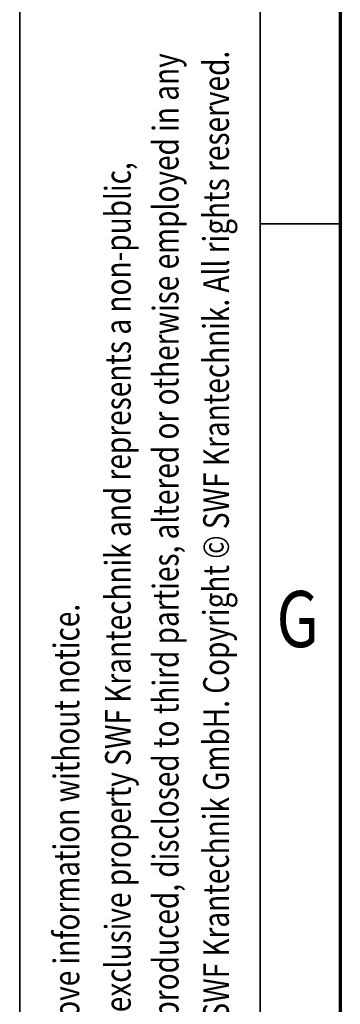
# Model space of a CAD drawing. Units: millimetres. Extents: x 59 to 11996, y 24 to 8424.
# Drawn here: x 59 to 459, y 1251 to 2479 of the extents above; entities that cross this region are included whole.
import ezdxf
from ezdxf.enums import TextEntityAlignment as Align

# ---------------------------------------------------------------- set-up
doc = ezdxf.new("R2010")
doc.units = ezdxf.units.MM
doc.header["$MEASUREMENT"] = 0
doc.layers.add('(9) Sheet', color=7, linetype='Continuous', lineweight=35)
doc.styles.add('Arial', font='ARIAL.TTF')

# ---------------------------------------------------------------- blocks, each defined once
blk = doc.blocks.new('GROUP_0_1d0c87ed-02ab-43bd-85b7-d2b803ea9fde')
at = {"layer": '(9) Sheet', "color": 7, "lineweight": 35, "ltscale": 60}
for p, q in [((59.1, 8424), (59.1, 24)), ((359.1, 8324), (359.1, 124)), ((459.1, 2224), (359.1, 2224))]:
    blk.add_line(p, q, dxfattribs=at)
at = {"layer": '(9) Sheet', "color": 7, "lineweight": 70, "ltscale": 60}
blk.add_line((459.1, 224), (459.1, 8225), dxfattribs=at)
at = {"layer": '(9) Sheet', "color": 7, "lineweight": 35, "style": 'Arial', "width": 0.8}
for s, p in [('confidential and proprietary trade secret that may not be reproduced, disclosed to third parties, altered or otherwise employed in any', (267.2, 265.7)), ('manner whatsoever without the express written consent of SWF Krantechnik GmbH. Copyright © SWF Krantechnik. All rights reserved.', (330, 265.8)), ('This document and the information contained herein, is the exclusive property SWF Krantechnik and represents a non-public,', (207.6, 265.7)), ('SWF Krantechnik reserves the right to alter or amend the above information without notice.', (143.4, 265.7))]:
    blk.add_text(s, height=32, rotation=90, dxfattribs=at).set_placement(p, align=Align.BOTTOM_LEFT)
blk.add_text('G', height=70, dxfattribs=at).set_placement((379.5, 1674.6), align=Align.BOTTOM_LEFT)

msp = doc.modelspace()

# ---------------------------------------------------------------- block references
at = {"color": 7, "linetype": 'ByBlock'}
msp.add_blockref('GROUP_0_1d0c87ed-02ab-43bd-85b7-d2b803ea9fde', (0, 0), dxfattribs=at)

doc.saveas('drawing.dxf')
